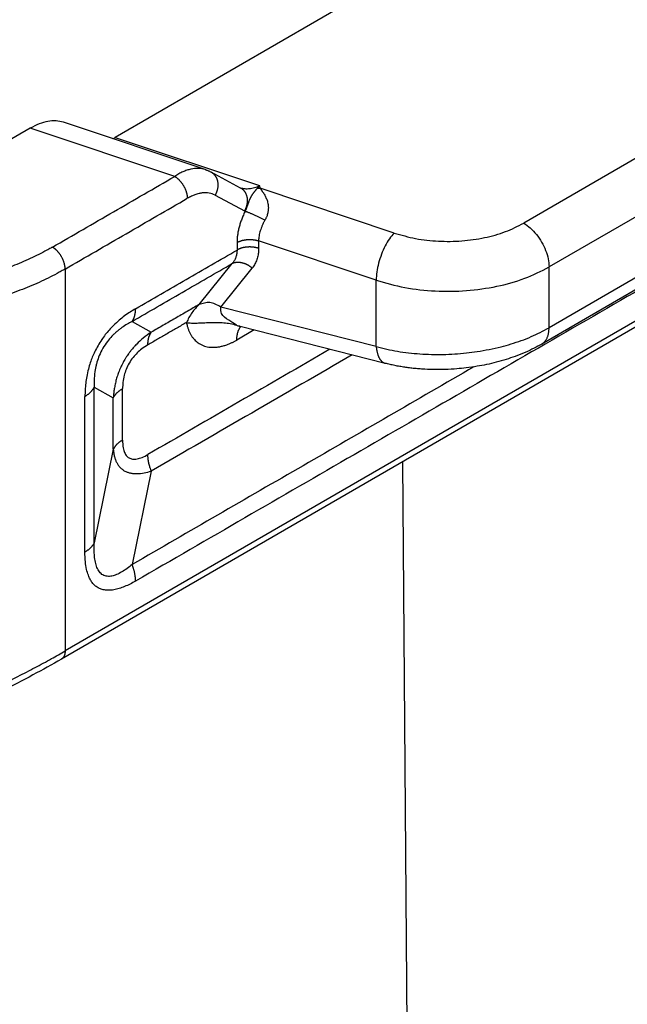
# Model space of a CAD drawing. Units: millimetres. Extents: x 0 to 297, y 0 to 210.
# Drawn here: x 40 to 45, y 34 to 42 of the extents above; entities that cross this region are included whole.
import ezdxf

# ---------------------------------------------------------------- set-up
doc = ezdxf.new("R2010")
doc.units = ezdxf.units.MM

msp = doc.modelspace()

# ---------------------------------------------------------------- linework, layer by layer
at = {"color": 2, "linetype": 'Continuous'}
for p, q in [((46.4621, 43.9962), (40.9165, 40.7865)), ((47.7051, 42.0145), (44.3404, 40.0671)), ((47.9172, 41.6471), (44.5525, 39.6997)), ((49.0034, 41.4039), (40.4965, 36.4803)), ((48.9725, 41.3355), (40.4656, 36.4119)), ((47.9172, 41.1373), (44.5525, 39.1899)), ((47.8554, 41.0004), (44.4907, 39.053)), ((41.6711, 40.5168), (40.4828, 40.9139)), ((40.2043, 40.8636), (39.3406, 40.3637)), ((41.4147, 40.4592), (40.2043, 40.8636)), ((40.9165, 40.7865), (42.1269, 40.382)), ((41.7184, 40.4964), (41.9647, 40.3646)), ((41.7537, 40.3028), (42, 40.171)), ((43.254, 39.9843), (42.1317, 40.3593)), ((41.9372, 39.9049), (41.9372, 39.842)), ((43.104, 39.5893), (42.1183, 39.9187)), ((42.1183, 39.9187), (42.1183, 39.8558)), ((41.6198, 39.385), (41.8974, 39.7295)), ((40.4965, 39.6826), (40.4965, 36.4803)), ((41.801, 39.3637), (42.0642, 39.6904)), ((44.5525, 39.1899), (44.5525, 39.6997)), ((43.104, 39.0319), (43.104, 39.5893)), ((43.104, 39.0319), (41.801, 39.3637)), ((41.0585, 39.244), (41.2187, 39.1528)), ((42.0808, 39.1714), (41.9355, 39.0873)), ((43.18, 38.8916), (41.964, 39.2011)), ((41.964, 39.2011), (41.964, 39.2011)), ((40.7403, 38.6928), (40.9005, 38.6017)), ((40.9005, 38.1709), (40.7403, 37.3874)), ((43.3248, 38.0667), (43.3654, 32.6772)), ((41.2187, 37.9881), (41.0585, 37.2046))]:
    msp.add_line(p, q, dxfattribs=at)
for points, knots in [([(48.413, 41.3061), (47.8025, 40.9527), (46.5815, 40.246), (44.75, 39.186), (42.9184, 38.1259), (41.6974, 37.4192), (41.0869, 37.0659)], [0, 0, 0, 0, 2.116191, 4.232382, 6.348573, 8.464765, 8.464765, 8.464765, 8.464765]), ([(40.4828, 40.9139), (40.4622, 40.9189), (40.4192, 40.9292), (40.3493, 40.9223), (40.276, 40.9015), (40.229, 40.8766), (40.2043, 40.8636)], [0, 0, 0, 0, 0.0631608, 0.1317926, 0.2075139, 0.290821, 0.290821, 0.290821, 0.290821]), ([(40.8961, 40.7758), (40.8995, 40.7774), (40.9064, 40.7808), (40.9131, 40.7846), (40.9165, 40.7865)], [0, 0, 0, 0, 0.01136267, 0.02299553, 0.02299553, 0.02299553, 0.02299553]), ([(40.3904, 39.8663), (40.4758, 39.9157), (40.6465, 40.0145), (40.9026, 40.1628), (41.1586, 40.311), (41.3294, 40.4098), (41.4147, 40.4592)], [0, 0, 0, 0, 0.295875, 0.59175, 0.887625, 1.1835, 1.1835, 1.1835, 1.1835]), ([(41.6711, 40.5168), (41.652, 40.5212), (41.6122, 40.5305), (41.5594, 40.5232), (41.5165, 40.511), (41.483, 40.4976), (41.4487, 40.4805), (41.4265, 40.4665), (41.4147, 40.4592)], [0, 0, 0, 0, 0.0583549, 0.1217259, 0.1566604, 0.1925106, 0.2297324, 0.2712813, 0.2712813, 0.2712813, 0.2712813]), ([(41.4147, 40.4592), (41.4163, 40.4582), (41.4195, 40.4563), (41.4243, 40.4532), (41.4292, 40.4497), (41.4341, 40.4459), (41.439, 40.4419), (41.444, 40.4375), (41.4489, 40.4329), (41.4538, 40.428), (41.4587, 40.4228), (41.4635, 40.4173), (41.4682, 40.4116), (41.4728, 40.4056), (41.4773, 40.3995), (41.4816, 40.3931), (41.4858, 40.3866), (41.4898, 40.38), (41.4935, 40.3732), (41.4971, 40.3663), (41.5004, 40.3594), (41.5035, 40.3525), (41.5064, 40.3455), (41.509, 40.3386), (41.5113, 40.3317), (41.5134, 40.3249), (41.5152, 40.3182), (41.5167, 40.3116), (41.518, 40.3051), (41.519, 40.2988), (41.5198, 40.2927), (41.5204, 40.2868), (41.5207, 40.2811), (41.5208, 40.2773), (41.5208, 40.2755)], [0, 0, 0, 0, 0.0055253, 0.0112696, 0.0172319, 0.0234087, 0.0297948, 0.0363829, 0.0431635, 0.0501248, 0.0572532, 0.0645327, 0.0719458, 0.079473, 0.0870932, 0.0947842, 0.1025229, 0.1102853, 0.1180472, 0.1257844, 0.133473, 0.1410899, 0.1486127, 0.1560206, 0.1632942, 0.1704159, 0.1773698, 0.1841423, 0.1907218, 0.197099, 0.2032664, 0.2092189, 0.2149534, 0.2204686, 0.2204686, 0.2204686, 0.2204686]), ([(41.6711, 40.5168), (41.672, 40.5165), (41.6739, 40.5159), (41.6767, 40.5149), (41.6795, 40.5139), (41.6814, 40.5132), (41.6824, 40.5128)], [0, 0, 0, 0, 0.00299509, 0.00598801, 0.00888474, 0.01196922, 0.01196922, 0.01196922, 0.01196922]), ([(41.6711, 40.5168), (41.6711, 40.5168), (41.6711, 40.5168), (41.6711, 40.5168), (41.6711, 40.5168), (41.6711, 40.5168), (41.6711, 40.5168), (41.6711, 40.5168), (41.6711, 40.5168), (41.6711, 40.5168), (41.6711, 40.5168)], [0, 0, 0, 0, 0.000000947182, 0.000001893671, 0.000002840145, 0.000003786625, 0.00000473312, 0.00000567969, 0.000006625816, 0.000007579123, 0.000007579123, 0.000007579123, 0.000007579123]), ([(41.6824, 40.5128), (41.6856, 40.5116), (41.6918, 40.5092), (41.7009, 40.5051), (41.7097, 40.501), (41.7156, 40.4979), (41.7184, 40.4965)], [0, 0, 0, 0, 0.01046212, 0.01980775, 0.03006648, 0.03961315, 0.03961315, 0.03961315, 0.03961315]), ([(41.6824, 40.5128), (41.6824, 40.5128), (41.6824, 40.5128), (41.6824, 40.5128), (41.6824, 40.5128), (41.6824, 40.5128), (41.6824, 40.5128)], [0, 0, 0, 0, 0.000001833042, 0.000003666091, 0.000005499134, 0.000007332176, 0.000007332176, 0.000007332176, 0.000007332176]), ([(41.7184, 40.4965), (41.7184, 40.4965), (41.7184, 40.4965), (41.7184, 40.4965), (41.7184, 40.4964), (41.7184, 40.4964), (41.7184, 40.4964), (41.7184, 40.4964), (41.7184, 40.4964), (41.7184, 40.4964), (41.7184, 40.4964)], [0, 0, 0, 0, 0.00000469261, 0.00000938528, 0.00001407802, 0.00001877083, 0.00002346371, 0.00002815665, 0.00003284966, 0.00003754274, 0.00003754274, 0.00003754274, 0.00003754274]), ([(41.7184, 40.4964), (41.7201, 40.4955), (41.7235, 40.4936), (41.7283, 40.4904), (41.7331, 40.4869), (41.7378, 40.4831), (41.7422, 40.4788), (41.7465, 40.4743), (41.7506, 40.4694), (41.7545, 40.4642), (41.7581, 40.4587), (41.7614, 40.4529), (41.7645, 40.4468), (41.7672, 40.4405), (41.7696, 40.4339), (41.7717, 40.4271), (41.7735, 40.4202), (41.7748, 40.4131), (41.7759, 40.4059), (41.7765, 40.3986), (41.7768, 40.3912), (41.7768, 40.3838), (41.7764, 40.3764), (41.7757, 40.3691), (41.7747, 40.3618), (41.7733, 40.3546), (41.7717, 40.3475), (41.7698, 40.3406), (41.7677, 40.3338), (41.7653, 40.3272), (41.7627, 40.3208), (41.7599, 40.3146), (41.7569, 40.3086), (41.7548, 40.3047), (41.7537, 40.3028)], [0, 0, 0, 0, 0.0057221, 0.0115457, 0.0174734, 0.0235075, 0.0296504, 0.0359035, 0.0422679, 0.0487438, 0.0553304, 0.0620259, 0.068827, 0.0757292, 0.0827265, 0.0898117, 0.096976, 0.1042093, 0.1115004, 0.1188369, 0.1262057, 0.133593, 0.1409844, 0.1483654, 0.1557215, 0.1630383, 0.1703018, 0.1774988, 0.1846166, 0.1916433, 0.1985682, 0.2053813, 0.2120741, 0.2186388, 0.2186388, 0.2186388, 0.2186388]), ([(41.9656, 40.3643), (41.971, 40.3627), (41.9829, 40.3592), (42.0021, 40.3565), (42.0222, 40.3559), (42.0419, 40.3573), (42.0623, 40.3604), (42.0835, 40.3657), (42.1056, 40.3729), (42.1197, 40.379), (42.1269, 40.382)], [0, 0, 0, 0, 0.0168902, 0.0371409, 0.0580848, 0.0769489, 0.0965153, 0.1198655, 0.1424865, 0.1659382, 0.1659382, 0.1659382, 0.1659382]), ([(42.1067, 40.3594), (42.1083, 40.3611), (42.1117, 40.3646), (42.1161, 40.3695), (42.1198, 40.3738), (42.1226, 40.3769), (42.1247, 40.3794), (42.126, 40.381), (42.1267, 40.3818), (42.1269, 40.382)], [0, 0, 0, 0, 0.00704236, 0.01483176, 0.01979381, 0.02401471, 0.02730968, 0.02949352, 0.03038078, 0.03038078, 0.03038078, 0.03038078]), ([(42.1317, 40.3593), (42.1314, 40.3607), (42.1308, 40.3633), (42.13, 40.3671), (42.1294, 40.37), (42.129, 40.3722), (42.1286, 40.3737), (42.1283, 40.3752), (42.128, 40.3767), (42.1277, 40.3781), (42.1274, 40.3793), (42.1272, 40.3804), (42.127, 40.3812), (42.1269, 40.3817), (42.1269, 40.382), (42.1269, 40.382)], [0, 0, 0, 0, 0.00413281, 0.0080053, 0.01160652, 0.0131196, 0.01468494, 0.01625347, 0.01777612, 0.0192038, 0.02048744, 0.02157795, 0.02242626, 0.02298329, 0.02319996, 0.02319996, 0.02319996, 0.02319996]), ([(41.7537, 40.3028), (41.7373, 40.3095), (41.7031, 40.3235), (41.6559, 40.3226), (41.6163, 40.3156), (41.5859, 40.3064), (41.553, 40.2931), (41.5323, 40.2818), (41.5208, 40.2755)], [0, 0, 0, 0, 0.0528149, 0.1099792, 0.1381299, 0.1735433, 0.2050029, 0.2443355, 0.2443355, 0.2443355, 0.2443355]), ([(41.9647, 40.3646), (41.9647, 40.3646), (41.9647, 40.3646), (41.9647, 40.3646), (41.9647, 40.3646), (41.9647, 40.3646), (41.9647, 40.3646), (41.9647, 40.3646), (41.9647, 40.3646), (41.9648, 40.3646), (41.9648, 40.3646)], [0, 0, 0, 0, 0.00000784316, 0.00001568652, 0.00002353005, 0.00003137377, 0.00003921768, 0.00004706178, 0.00005490604, 0.00006275059, 0.00006275059, 0.00006275059, 0.00006275059]), ([(41.9648, 40.3646), (41.9664, 40.3637), (41.9698, 40.3618), (41.9747, 40.3586), (41.9794, 40.3551), (41.9841, 40.3512), (41.9885, 40.347), (41.9928, 40.3424), (41.9969, 40.3376), (42.0008, 40.3324), (42.0044, 40.3269), (42.0077, 40.321), (42.0108, 40.315), (42.0135, 40.3086), (42.0159, 40.3021), (42.018, 40.2953), (42.0197, 40.2883), (42.0211, 40.2812), (42.0221, 40.274), (42.0228, 40.2667), (42.0231, 40.2594), (42.0231, 40.252), (42.0227, 40.2446), (42.022, 40.2373), (42.0209, 40.23), (42.0196, 40.2228), (42.018, 40.2157), (42.0161, 40.2088), (42.0139, 40.202), (42.0115, 40.1954), (42.0089, 40.189), (42.0061, 40.1828), (42.0032, 40.1768), (42.001, 40.1729), (42, 40.171)], [0, 0, 0, 0, 0.0057211, 0.0115436, 0.0174701, 0.0235031, 0.0296447, 0.0358965, 0.0422595, 0.0487339, 0.0553189, 0.0620126, 0.0688119, 0.0757122, 0.0827075, 0.0897904, 0.0969524, 0.1041832, 0.1114717, 0.1188055, 0.1261715, 0.1335558, 0.1409443, 0.1483222, 0.1556752, 0.162989, 0.1702495, 0.1774434, 0.1845581, 0.1915818, 0.1985038, 0.2053141, 0.2120041, 0.2185662, 0.2185662, 0.2185662, 0.2185662]), ([(41.9648, 40.3646), (41.9649, 40.3646), (41.965, 40.3645), (41.9651, 40.3644), (41.9653, 40.3644), (41.9655, 40.3643), (41.9656, 40.3643)], [0, 0, 0, 0, 0.0001481079, 0.0003388762, 0.0005396663, 0.0008188916, 0.0008188916, 0.0008188916, 0.0008188916]), ([(41.9648, 40.3646), (41.9648, 40.3646), (41.9648, 40.3646), (41.9648, 40.3646), (41.9648, 40.3646), (41.9648, 40.3646), (41.9648, 40.3646)], [0, 0, 0, 0, 0.00000472315, 0.00001088632, 0.00003450895, 0.00006559509, 0.00006559509, 0.00006559509, 0.00006559509]), ([(41.9648, 40.3646), (41.9648, 40.3646), (41.9648, 40.3646), (41.9648, 40.3646), (41.9648, 40.3646)], [0, 0, 0, 0, 0.000004033073, 0.000009917209, 0.000009917209, 0.000009917209, 0.000009917209]), ([(41.9656, 40.3643), (41.9656, 40.3643), (41.9656, 40.3643), (41.9656, 40.3643), (41.9656, 40.3643)], [0, 0, 0, 0, 0.000001670125, 0.000003340253, 0.000003340253, 0.000003340253, 0.000003340253]), ([(42.1067, 40.3594), (42.1065, 40.3592), (42.1061, 40.3587), (42.1052, 40.3578), (42.104, 40.3566), (42.1026, 40.355), (42.1013, 40.3534), (42.0996, 40.3514), (42.0975, 40.349), (42.0951, 40.3461), (42.0928, 40.3433), (42.0906, 40.3406), (42.0884, 40.3379), (42.0863, 40.3352), (42.0843, 40.3327), (42.0823, 40.3301), (42.0803, 40.3277), (42.0785, 40.3252), (42.0766, 40.3228), (42.0743, 40.3197), (42.0714, 40.3159), (42.0682, 40.3115), (42.0651, 40.3071), (42.0626, 40.3034), (42.0607, 40.3005), (42.0593, 40.2984), (42.058, 40.2963), (42.0567, 40.2941), (42.0554, 40.292), (42.0542, 40.2899), (42.053, 40.2877), (42.0517, 40.2853), (42.0502, 40.2825), (42.0487, 40.2794), (42.0471, 40.2762), (42.0457, 40.273), (42.0442, 40.2698), (42.0428, 40.2665), (42.0414, 40.2632), (42.0396, 40.2587), (42.0374, 40.2528), (42.0352, 40.2469), (42.0334, 40.242), (42.0321, 40.2383), (42.0308, 40.2345), (42.0295, 40.231), (42.0283, 40.2276), (42.0272, 40.2245), (42.0261, 40.2213), (42.025, 40.2181), (42.0238, 40.2149), (42.0227, 40.2116), (42.0215, 40.2084), (42.0199, 40.204), (42.0179, 40.1985), (42.0157, 40.1927), (42.0137, 40.1878), (42.0121, 40.1837), (42.0105, 40.1797), (42.0089, 40.1758), (42.0073, 40.172), (42.0061, 40.1694), (42.0056, 40.1682)], [0, 0, 0, 0, 0.0008517, 0.0016943, 0.0038496, 0.0059509, 0.0080064, 0.0100236, 0.0138879, 0.0176391, 0.0212581, 0.0247987, 0.028233, 0.0316037, 0.034871, 0.0380877, 0.0412277, 0.0443246, 0.0473404, 0.050315, 0.0559903, 0.0615661, 0.0668807, 0.0721529, 0.0747071, 0.077256, 0.0797604, 0.0822705, 0.08474, 0.0872223, 0.089671, 0.0921379, 0.0955866, 0.0990968, 0.1025622, 0.1061003, 0.1096106, 0.1132087, 0.116792, 0.1204676, 0.127781, 0.1355316, 0.1394076, 0.1433783, 0.1473604, 0.1514365, 0.1547231, 0.1580631, 0.1614125, 0.1648073, 0.1682121, 0.1716561, 0.1751101, 0.1785943, 0.1855953, 0.1926647, 0.1971655, 0.2016701, 0.2058667, 0.210052, 0.2142281, 0.2183985, 0.2183985, 0.2183985, 0.2183985]), ([(42.1317, 40.3593), (42.1306, 40.3593), (42.1285, 40.3591), (42.1254, 40.359), (42.1222, 40.3589), (42.1191, 40.3589), (42.116, 40.3589), (42.1129, 40.359), (42.1098, 40.3592), (42.1077, 40.3593), (42.1067, 40.3594)], [0, 0, 0, 0, 0.00314129, 0.0062805, 0.00941645, 0.01254801, 0.01567401, 0.01879334, 0.02190487, 0.02500749, 0.02500749, 0.02500749, 0.02500749]), ([(42.1317, 40.3593), (42.1322, 40.3584), (42.1332, 40.3568), (42.135, 40.3541), (42.1366, 40.3517), (42.139, 40.3483), (42.142, 40.3441), (42.1457, 40.3389), (42.1497, 40.3332), (42.1537, 40.3274), (42.1577, 40.3213), (42.163, 40.3131), (42.1693, 40.3026), (42.1765, 40.289), (42.1832, 40.2746), (42.1892, 40.2591), (42.1942, 40.242), (42.1973, 40.2269), (42.1989, 40.2139), (42.1997, 40.2032), (42.1999, 40.1924), (42.1994, 40.1808), (42.1981, 40.1681), (42.1954, 40.1528), (42.1914, 40.1377), (42.1868, 40.1244), (42.1824, 40.1136), (42.1773, 40.1029), (42.1733, 40.0958), (42.1711, 40.0918)], [0, 0, 0, 0, 0.0032407, 0.0058283, 0.0094911, 0.012039, 0.0182398, 0.0251277, 0.0312203, 0.0388252, 0.0464029, 0.0530233, 0.0683192, 0.0830383, 0.0991269, 0.1158057, 0.1330947, 0.1524506, 0.1618134, 0.1726438, 0.1845135, 0.1941759, 0.2073529, 0.2229382, 0.2407787, 0.2539621, 0.2651174, 0.2757827, 0.2895252, 0.2895252, 0.2895252, 0.2895252]), ([(40.4965, 39.6826), (40.5818, 39.732), (40.7526, 39.8308), (41.0086, 39.979), (41.2647, 40.1273), (41.4354, 40.2261), (41.5208, 40.2755)], [0, 0, 0, 0, 0.295875, 0.59175, 0.887625, 1.1835, 1.1835, 1.1835, 1.1835]), ([(42.0056, 40.1682), (42.0032, 40.1633), (41.9979, 40.1523), (41.9904, 40.1357), (41.9831, 40.1183), (41.9743, 40.0959), (41.9645, 40.0679), (41.9546, 40.0337), (41.9469, 40.0004), (41.9415, 39.9685), (41.938, 39.9371), (41.9375, 39.9161), (41.9372, 39.9049)], [0, 0, 0, 0, 0.0162187, 0.0365603, 0.0547407, 0.0728193, 0.1087136, 0.143653, 0.1796937, 0.2111785, 0.2406477, 0.2742826, 0.2742826, 0.2742826, 0.2742826]), ([(42, 40.171), (42.0009, 40.1705), (42.0027, 40.1695), (42.0046, 40.1686), (42.0056, 40.1682)], [0, 0, 0, 0, 0.003120602, 0.006243352, 0.006243352, 0.006243352, 0.006243352]), ([(42.0056, 40.1682), (42.0079, 40.1674), (42.0128, 40.1656), (42.0206, 40.1627), (42.0292, 40.1594), (42.0385, 40.1556), (42.0485, 40.1514), (42.0591, 40.1468), (42.0702, 40.1419), (42.0817, 40.1366), (42.0934, 40.1312), (42.1052, 40.1256), (42.1169, 40.1198), (42.1285, 40.1141), (42.1398, 40.1083), (42.1507, 40.1027), (42.1611, 40.0972), (42.1678, 40.0936), (42.1711, 40.0918)], [0, 0, 0, 0, 0.0073756, 0.015688, 0.0249152, 0.0350106, 0.0459046, 0.0575032, 0.0696923, 0.0823392, 0.0952987, 0.1084182, 0.1215434, 0.134525, 0.147223, 0.1595126, 0.171286, 0.1824562, 0.1824562, 0.1824562, 0.1824562]), ([(42.1711, 40.0918), (42.1673, 40.0852), (42.1593, 40.071), (42.1487, 40.049), (42.1394, 40.0264), (42.132, 40.0048), (42.126, 39.9829), (42.1216, 39.9613), (42.1188, 39.9395), (42.1185, 39.9256), (42.1183, 39.9187)], [0, 0, 0, 0, 0.0229016, 0.0489763, 0.072938, 0.0962334, 0.1174768, 0.1410965, 0.1624004, 0.1830533, 0.1830533, 0.1830533, 0.1830533]), ([(43.254, 39.9843), (43.3134, 39.9674), (43.435, 39.9327), (43.6263, 39.9128), (43.8206, 39.9146), (44.0093, 39.9416), (44.1854, 39.9888), (44.2901, 40.0417), (44.3404, 40.0671)], [0, 0, 0, 0, 0.18509, 0.378554, 0.574484, 0.766728, 0.949498, 1.118008, 1.118008, 1.118008, 1.118008]), ([(44.3404, 40.0671), (44.3592, 40.0544), (44.3987, 40.0278), (44.4486, 39.9731), (44.4922, 39.9096), (44.5253, 39.8402), (44.5477, 39.7698), (44.551, 39.7223), (44.5525, 39.6997)], [0, 0, 0, 0, 0.0679962, 0.1424217, 0.2203033, 0.2981598, 0.3725132, 0.4404018, 0.4404018, 0.4404018, 0.4404018]), ([(43.254, 39.9843), (43.2405, 39.9689), (43.2115, 39.9358), (43.177, 39.8751), (43.1464, 39.8063), (43.1232, 39.733), (43.1074, 39.6602), (43.1051, 39.6122), (43.104, 39.5893)], [0, 0, 0, 0, 0.0611574, 0.1318262, 0.2084298, 0.286712, 0.3622395, 0.430873, 0.430873, 0.430873, 0.430873]), ([(41.9372, 39.9049), (41.9386, 39.9057), (41.9414, 39.9072), (41.9457, 39.9095), (41.9503, 39.9116), (41.955, 39.9137), (41.9599, 39.9157), (41.9651, 39.9176), (41.9703, 39.9194), (41.9758, 39.921), (41.9814, 39.9226), (41.9871, 39.924), (41.993, 39.9253), (41.999, 39.9264), (42.005, 39.9275), (42.0112, 39.9283), (42.0174, 39.929), (42.0237, 39.9296), (42.03, 39.93), (42.0364, 39.9302), (42.0427, 39.9303), (42.0491, 39.9303), (42.0553, 39.93), (42.0616, 39.9297), (42.0678, 39.9292), (42.0739, 39.9285), (42.0799, 39.9277), (42.0858, 39.9268), (42.0915, 39.9257), (42.0972, 39.9245), (42.1027, 39.9232), (42.108, 39.9218), (42.1132, 39.9203), (42.1166, 39.9192), (42.1183, 39.9187)], [0, 0, 0, 0, 0.0047367, 0.009621, 0.0146511, 0.019824, 0.025136, 0.0305822, 0.0361567, 0.0418526, 0.047662, 0.0535762, 0.0595856, 0.0656795, 0.0718469, 0.0780758, 0.0843539, 0.0906685, 0.0970064, 0.1033545, 0.1096993, 0.1160279, 0.1223271, 0.1285842, 0.1347871, 0.1409241, 0.1469841, 0.1529567, 0.1588325, 0.1646026, 0.1702592, 0.1757954, 0.1812052, 0.1864835, 0.1864835, 0.1864835, 0.1864835]), ([(40.3904, 39.8663), (40.388, 39.8649), (40.3831, 39.8621), (40.373, 39.8564), (40.3601, 39.8491), (40.3038, 39.818), (40.2031, 39.7675), (40.0535, 39.7042), (39.8678, 39.6384), (39.6436, 39.5765), (39.3804, 39.5256), (39.1083, 39.4939), (38.8316, 39.4817), (38.5543, 39.4893), (38.3634, 39.5084), (38.2582, 39.5231), (38.2407, 39.5257), (38.227, 39.5278), (38.2204, 39.5288), (38.2171, 39.5293)], [0, 0, 0, 0, 0.008397, 0.016812, 0.034866, 0.053011, 0.20983, 0.372276, 0.540148, 0.800496, 1.069215, 1.343781, 1.621484, 1.899515, 2.175053, 2.196595, 2.218097, 2.228143, 2.238181, 2.238181, 2.238181, 2.238181]), ([(40.4965, 39.6826), (40.4965, 39.6845), (40.4964, 39.6882), (40.4961, 39.6939), (40.4955, 39.6999), (40.4947, 39.706), (40.4937, 39.7123), (40.4924, 39.7187), (40.4909, 39.7253), (40.4891, 39.732), (40.487, 39.7388), (40.4847, 39.7457), (40.4821, 39.7526), (40.4792, 39.7596), (40.4761, 39.7666), (40.4728, 39.7735), (40.4692, 39.7803), (40.4654, 39.7871), (40.4615, 39.7938), (40.4573, 39.8003), (40.453, 39.8066), (40.4485, 39.8128), (40.4439, 39.8187), (40.4392, 39.8245), (40.4344, 39.8299), (40.4295, 39.8351), (40.4246, 39.8401), (40.4197, 39.8447), (40.4147, 39.8491), (40.4098, 39.8531), (40.4049, 39.8569), (40.4, 39.8603), (40.3952, 39.8635), (40.392, 39.8654), (40.3904, 39.8663)], [0, 0, 0, 0, 0.0055152, 0.0112497, 0.0172022, 0.0233696, 0.0297467, 0.0363261, 0.0430986, 0.0500525, 0.0571741, 0.0644476, 0.0718555, 0.0793783, 0.0869951, 0.0946837, 0.1024209, 0.1101828, 0.1179452, 0.1256839, 0.1333749, 0.1409952, 0.1485223, 0.1559354, 0.163215, 0.1703433, 0.1773046, 0.1840851, 0.1906731, 0.1970591, 0.2032358, 0.2091978, 0.2149419, 0.2204669, 0.2204669, 0.2204669, 0.2204669]), ([(41.0869, 39.3498), (41.1577, 39.3909), (41.2995, 39.4729), (41.5121, 39.5959), (41.7246, 39.719), (41.8664, 39.801), (41.9372, 39.842)], [0, 0, 0, 0, 0.2456308, 0.4912616, 0.7368916, 0.9825217, 0.9825217, 0.9825217, 0.9825217]), ([(41.9372, 39.842), (41.9372, 39.84), (41.9372, 39.8359), (41.9368, 39.8288), (41.9362, 39.8208), (41.9347, 39.8102), (41.9323, 39.7982), (41.9286, 39.7851), (41.9239, 39.7724), (41.9182, 39.7602), (41.9115, 39.7485), (41.9055, 39.7397), (41.9007, 39.7335), (41.8985, 39.7308), (41.8974, 39.7295)], [0, 0, 0, 0, 0.0060875, 0.0121304, 0.0213149, 0.0304084, 0.044201, 0.0578205, 0.0713612, 0.0847992, 0.0981981, 0.1115711, 0.1167465, 0.1218627, 0.1218627, 0.1218627, 0.1218627]), ([(42.1183, 39.8558), (42.1166, 39.8564), (42.1132, 39.8575), (42.108, 39.859), (42.1027, 39.8604), (42.0972, 39.8617), (42.0915, 39.8629), (42.0858, 39.8639), (42.0799, 39.8648), (42.0739, 39.8656), (42.0678, 39.8663), (42.0616, 39.8668), (42.0553, 39.8672), (42.0491, 39.8674), (42.0427, 39.8675), (42.0364, 39.8674), (42.03, 39.8671), (42.0237, 39.8667), (42.0174, 39.8662), (42.0112, 39.8655), (42.005, 39.8646), (41.999, 39.8636), (41.993, 39.8624), (41.9871, 39.8611), (41.9814, 39.8597), (41.9758, 39.8582), (41.9703, 39.8565), (41.9651, 39.8547), (41.9599, 39.8528), (41.955, 39.8508), (41.9503, 39.8488), (41.9457, 39.8466), (41.9414, 39.8444), (41.9386, 39.8428), (41.9372, 39.842)], [0, 0, 0, 0, 0.0052783, 0.010688, 0.0162243, 0.0218809, 0.027651, 0.0335267, 0.0394994, 0.0455594, 0.0516963, 0.0578993, 0.0641564, 0.0704556, 0.0767841, 0.083129, 0.0894771, 0.095815, 0.1021296, 0.1084077, 0.1146366, 0.120804, 0.1268979, 0.1329072, 0.1388215, 0.1446309, 0.1503268, 0.1559013, 0.1613475, 0.1666595, 0.1718324, 0.1768625, 0.1817468, 0.1864835, 0.1864835, 0.1864835, 0.1864835]), ([(42.1183, 39.8558), (42.1183, 39.8528), (42.1182, 39.8467), (42.1178, 39.8361), (42.1168, 39.824), (42.1149, 39.8083), (42.1117, 39.7906), (42.1066, 39.7712), (42.1002, 39.7525), (42.0925, 39.7347), (42.0835, 39.7178), (42.0753, 39.7051), (42.0687, 39.6961), (42.0657, 39.6923), (42.0642, 39.6904)], [0, 0, 0, 0, 0.0091226, 0.0181627, 0.0318664, 0.0453827, 0.0657773, 0.0857696, 0.1054834, 0.1248746, 0.1440251, 0.1629658, 0.1702022, 0.17742, 0.17742, 0.17742, 0.17742]), ([(41.0585, 39.244), (41.1284, 39.2844), (41.2682, 39.3654), (41.4779, 39.4867), (41.6877, 39.6081), (41.8275, 39.6891), (41.8974, 39.7295)], [0, 0, 0, 0, 0.2423298, 0.4846596, 0.7269901, 0.9693207, 0.9693207, 0.9693207, 0.9693207]), ([(41.8974, 39.7295), (41.8987, 39.7302), (41.9013, 39.7315), (41.9054, 39.7332), (41.9097, 39.7348), (41.9142, 39.7362), (41.9188, 39.7374), (41.9236, 39.7384), (41.9286, 39.7392), (41.9337, 39.7398), (41.939, 39.7402), (41.9444, 39.7404), (41.9499, 39.7403), (41.9554, 39.74), (41.9611, 39.7394), (41.9669, 39.7386), (41.9727, 39.7376), (41.9785, 39.7363), (41.9844, 39.7349), (41.9902, 39.7331), (41.9961, 39.7312), (42.0019, 39.7291), (42.0077, 39.7267), (42.0134, 39.7242), (42.019, 39.7214), (42.0245, 39.7185), (42.03, 39.7154), (42.0353, 39.7122), (42.0405, 39.7089), (42.0456, 39.7054), (42.0505, 39.7018), (42.0552, 39.6981), (42.0598, 39.6943), (42.0628, 39.6917), (42.0642, 39.6904)], [0, 0, 0, 0, 0.0043522, 0.0088108, 0.0133794, 0.0180611, 0.0228582, 0.0277724, 0.0328046, 0.0379548, 0.0432219, 0.0486039, 0.0540977, 0.0596992, 0.0654034, 0.0712041, 0.0770941, 0.0830657, 0.08911, 0.0952176, 0.1013784, 0.1075819, 0.1138172, 0.120073, 0.1263381, 0.1326012, 0.1388511, 0.1450767, 0.1512675, 0.1574131, 0.1635039, 0.1695305, 0.1754846, 0.181358, 0.181358, 0.181358, 0.181358]), ([(40.4965, 39.6826), (40.4939, 39.6811), (40.4887, 39.6781), (40.478, 39.672), (40.4641, 39.6642), (40.404, 39.6311), (40.2967, 39.5772), (40.1371, 39.5097), (39.9391, 39.4395), (39.6999, 39.3735), (39.4191, 39.3192), (39.1289, 39.2854), (38.8337, 39.2724), (38.538, 39.2805), (38.3343, 39.3008), (38.2221, 39.3165), (38.2035, 39.3193), (38.1888, 39.3215), (38.1818, 39.3226), (38.1783, 39.3231)], [0, 0, 0, 0, 0.008956, 0.017933, 0.03719, 0.056545, 0.223819, 0.397094, 0.576158, 0.853863, 1.140495, 1.433366, 1.729583, 2.026149, 2.320056, 2.343034, 2.36597, 2.376686, 2.387393, 2.387393, 2.387393, 2.387393]), ([(43.104, 39.5893), (43.1832, 39.5667), (43.3453, 39.5205), (43.6004, 39.4939), (43.8594, 39.4964), (44.1111, 39.5323), (44.3459, 39.5953), (44.4855, 39.6658), (44.5525, 39.6997)], [0, 0, 0, 0, 0.246786, 0.504739, 0.765978, 1.022304, 1.265997, 1.490677, 1.490677, 1.490677, 1.490677]), ([(41.6198, 39.385), (41.5864, 39.3656), (41.5195, 39.3269), (41.4193, 39.2689), (41.319, 39.2109), (41.2521, 39.1722), (41.2187, 39.1528)], [0, 0, 0, 0, 0.1158516, 0.2317032, 0.3475561, 0.463409, 0.463409, 0.463409, 0.463409]), ([(41.6198, 39.385), (41.6091, 39.3744), (41.5873, 39.3529), (41.5589, 39.3159), (41.5338, 39.2761), (41.5202, 39.2479), (41.5135, 39.234)], [0, 0, 0, 0, 0.0448898, 0.0918574, 0.1395792, 0.1857687, 0.1857687, 0.1857687, 0.1857687]), ([(41.801, 39.3637), (41.7705, 39.3808), (41.7127, 39.4133), (41.6496, 39.3941), (41.6198, 39.385)], [0, 0, 0, 0, 0.1000534, 0.189704, 0.189704, 0.189704, 0.189704]), ([(41.0869, 39.3498), (41.0718, 39.3408), (41.0402, 39.3218), (40.9945, 39.2897), (40.9479, 39.2527), (40.9043, 39.2127), (40.8657, 39.1718), (40.8324, 39.1317), (40.8014, 39.0891), (40.7716, 39.0417), (40.7454, 38.9921), (40.724, 38.9439), (40.7059, 38.8951), (40.6899, 38.8412), (40.6771, 38.7836), (40.6684, 38.7248), (40.6635, 38.6693), (40.6629, 38.6326), (40.6626, 38.615)], [0, 0, 0, 0, 0.0528664, 0.1104474, 0.1672929, 0.2314537, 0.2875857, 0.3359189, 0.3876452, 0.4457796, 0.50379, 0.5556027, 0.6038724, 0.6599556, 0.7240019, 0.7807451, 0.8381741, 0.8909457, 0.8909457, 0.8909457, 0.8909457]), ([(41.0585, 39.244), (41.0596, 39.2456), (41.0619, 39.249), (41.065, 39.2542), (41.068, 39.2597), (41.0707, 39.2655), (41.0733, 39.2715), (41.0756, 39.2777), (41.0778, 39.2841), (41.0797, 39.2907), (41.0814, 39.2976), (41.0829, 39.3046), (41.0841, 39.3118), (41.0851, 39.3191), (41.0859, 39.3266), (41.0865, 39.3343), (41.0868, 39.342), (41.0868, 39.3472), (41.0869, 39.3498)], [0, 0, 0, 0, 0.0060117, 0.0121396, 0.0183891, 0.0247645, 0.0312693, 0.0379057, 0.0446753, 0.0515783, 0.058614, 0.0657807, 0.0730758, 0.0804956, 0.0880356, 0.0956905, 0.1034544, 0.1113203, 0.1113203, 0.1113203, 0.1113203]), ([(41.9335, 39.2125), (41.9122, 39.2254), (41.8676, 39.2524), (41.8002, 39.2961), (41.8008, 39.3445), (41.801, 39.3637)], [0, 0, 0, 0, 0.0766109, 0.1598993, 0.2145852, 0.2145852, 0.2145852, 0.2145852]), ([(41.0585, 39.244), (41.0442, 39.2363), (41.0146, 39.2204), (40.9795, 39.197), (40.9511, 39.1758), (40.9303, 39.1587), (40.9092, 39.1396), (40.8819, 39.1124), (40.8479, 39.0726), (40.8119, 39.0185), (40.7831, 38.9603), (40.7657, 38.9111), (40.7558, 38.8739), (40.7498, 38.8461), (40.7455, 38.8196), (40.7415, 38.7859), (40.7387, 38.744), (40.7397, 38.7105), (40.7403, 38.6928)], [0, 0, 0, 0, 0.048602, 0.1008369, 0.1262044, 0.1549427, 0.1815125, 0.2117117, 0.2704845, 0.3382225, 0.4060097, 0.4646439, 0.4947735, 0.5213144, 0.549972, 0.5752982, 0.6229756, 0.6758626, 0.6758626, 0.6758626, 0.6758626]), ([(41.5135, 39.234), (41.4866, 39.2184), (41.4327, 39.1873), (41.3519, 39.1405), (41.2711, 39.0937), (41.2172, 39.0625), (41.1903, 39.047)], [0, 0, 0, 0, 0.0933599, 0.1867198, 0.2800784, 0.3734371, 0.3734371, 0.3734371, 0.3734371]), ([(41.5135, 39.234), (41.5201, 39.2331), (41.5337, 39.231), (41.5551, 39.2298), (41.5781, 39.2293), (41.6027, 39.2297), (41.6284, 39.2306), (41.6552, 39.2319), (41.6829, 39.2332), (41.7205, 39.2347), (41.7683, 39.2356), (41.8249, 39.2332), (41.8806, 39.2265), (41.9159, 39.2172), (41.9335, 39.2125)], [0, 0, 0, 0, 0.019927, 0.041236, 0.0643469, 0.0888902, 0.1148794, 0.1417353, 0.1694151, 0.197961, 0.2545865, 0.3128791, 0.3678287, 0.4223553, 0.4223553, 0.4223553, 0.4223553]), ([(41.5135, 39.234), (41.5145, 39.229), (41.5164, 39.2191), (41.5199, 39.2052), (41.5236, 39.1923), (41.5275, 39.1804), (41.5318, 39.1689), (41.5365, 39.1577), (41.5416, 39.147), (41.547, 39.1366), (41.5529, 39.1267), (41.561, 39.1141), (41.5722, 39.0994), (41.587, 39.0834), (41.6031, 39.0693), (41.6213, 39.0566), (41.6416, 39.0456), (41.6641, 39.0367), (41.6879, 39.0304), (41.7128, 39.0267), (41.7387, 39.0257), (41.7655, 39.0272), (41.793, 39.0312), (41.8166, 39.0368), (41.8362, 39.0425), (41.8534, 39.0484), (41.8726, 39.0558), (41.8936, 39.0651), (41.9147, 39.0756), (41.9285, 39.0834), (41.9355, 39.0873)], [0, 0, 0, 0, 0.0152623, 0.0302148, 0.0429866, 0.0555298, 0.0678481, 0.0799474, 0.0918415, 0.1035332, 0.1150449, 0.126374, 0.1485913, 0.1702647, 0.1916147, 0.2127038, 0.2366606, 0.2607163, 0.2852426, 0.3102783, 0.3361725, 0.3628813, 0.390684, 0.4194836, 0.4354812, 0.4517797, 0.4741762, 0.4971126, 0.5206236, 0.5447394, 0.5447394, 0.5447394, 0.5447394]), ([(41.2187, 39.1528), (41.1955, 39.1366), (41.1523, 39.1065), (41.1088, 39.0661), (41.0822, 39.0384), (41.0684, 39.023), (41.0543, 39.0064), (41.0405, 38.989), (41.0273, 38.9711), (41.0146, 38.9528), (41.003, 38.9347), (40.9919, 38.9162), (40.9814, 38.8973), (40.9716, 38.8782), (40.962, 38.8581), (40.9531, 38.8377), (40.945, 38.8171), (40.9376, 38.7965), (40.9313, 38.7769), (40.9234, 38.75), (40.9155, 38.7174), (40.9084, 38.679), (40.9032, 38.6407), (40.9015, 38.6152), (40.9005, 38.6017)], [0, 0, 0, 0, 0.0848304, 0.1579607, 0.1774569, 0.2000759, 0.21988, 0.2430741, 0.2663515, 0.2867309, 0.3099179, 0.3307404, 0.3515451, 0.3747452, 0.3951155, 0.4183873, 0.4415792, 0.4613604, 0.4839695, 0.50344, 0.5454381, 0.584468, 0.6206891, 0.6612296, 0.6612296, 0.6612296, 0.6612296]), ([(41.1903, 39.047), (41.1903, 39.0496), (41.1904, 39.0548), (41.1907, 39.0625), (41.1913, 39.0702), (41.1921, 39.0777), (41.1931, 39.085), (41.1943, 39.0922), (41.1958, 39.0992), (41.1975, 39.1061), (41.1994, 39.1127), (41.2015, 39.1191), (41.2039, 39.1253), (41.2064, 39.1313), (41.2092, 39.1371), (41.2122, 39.1426), (41.2153, 39.1478), (41.2176, 39.1512), (41.2187, 39.1528)], [0, 0, 0, 0, 0.0078659, 0.0156296, 0.0232845, 0.0308244, 0.0382442, 0.0455391, 0.0527058, 0.0597414, 0.0666443, 0.0734137, 0.0800501, 0.0865547, 0.09293, 0.0991793, 0.1053071, 0.1113187, 0.1113187, 0.1113187, 0.1113187]), ([(41.9335, 39.2125), (41.937, 39.2108), (41.9442, 39.2074), (41.9531, 39.2043), (41.9597, 39.2023), (41.9626, 39.2015), (41.964, 39.2011)], [0, 0, 0, 0, 0.01175839, 0.02378717, 0.02819006, 0.03263221, 0.03263221, 0.03263221, 0.03263221]), ([(41.9355, 39.0873), (41.9355, 39.09), (41.9356, 39.0953), (41.9359, 39.1033), (41.9365, 39.1112), (41.9374, 39.119), (41.9385, 39.1268), (41.9399, 39.1344), (41.9415, 39.1419), (41.9434, 39.1492), (41.9456, 39.1563), (41.9481, 39.1633), (41.9509, 39.17), (41.9539, 39.1765), (41.9573, 39.1828), (41.9609, 39.1888), (41.9647, 39.1945), (41.9676, 39.1981), (41.969, 39.1999)], [0, 0, 0, 0, 0.0080208, 0.0160023, 0.023935, 0.0318102, 0.0396194, 0.0473547, 0.0550093, 0.0625769, 0.0700529, 0.0774335, 0.0847165, 0.0919013, 0.0989889, 0.1059822, 0.1128857, 0.1197058, 0.1197058, 0.1197058, 0.1197058]), ([(41.964, 39.2011), (41.9635, 39.2013), (41.9625, 39.2015), (41.9611, 39.2018), (41.9597, 39.2021), (41.9583, 39.2024), (41.957, 39.2026), (41.9558, 39.2028), (41.9547, 39.2029), (41.9536, 39.2031), (41.9526, 39.2031), (41.9517, 39.2032), (41.9509, 39.2033), (41.9503, 39.2033), (41.9497, 39.2033), (41.9491, 39.2033), (41.9486, 39.2033), (41.9483, 39.2033), (41.948, 39.2033), (41.9479, 39.2033), (41.9476, 39.2033), (41.9475, 39.2033), (41.9473, 39.2033), (41.9472, 39.2033), (41.9472, 39.2033), (41.9472, 39.2033), (41.9472, 39.2033)], [0, 0, 0, 0, 0.00156205, 0.00305912, 0.00449066, 0.005856, 0.00715444, 0.00838515, 0.00954727, 0.01063984, 0.01166184, 0.01261218, 0.01332379, 0.01397941, 0.01457856, 0.01512068, 0.01560521, 0.01603155, 0.01616039, 0.01634531, 0.01656815, 0.01681081, 0.01688655, 0.01699736, 0.01702774, 0.01705812, 0.01705812, 0.01705812, 0.01705812]), ([(43.104, 39.0319), (43.1628, 39.0178), (43.2832, 38.989), (43.471, 38.9686), (43.6646, 38.9636), (43.8249, 38.9739), (43.9539, 38.9906), (44.0511, 39.0077), (44.146, 39.0292), (44.264, 39.0623), (44.4008, 39.11), (44.5031, 39.1639), (44.5525, 39.1899)], [0, 0, 0, 0, 0.18129, 0.370998, 0.565507, 0.761592, 0.852313, 0.95569, 1.05754, 1.144082, 1.323344, 1.490628, 1.490628, 1.490628, 1.490628]), ([(44.4907, 39.053), (44.4919, 39.0538), (44.4945, 39.0553), (44.4982, 39.0578), (44.5017, 39.0604), (44.5052, 39.0632), (44.5086, 39.0662), (44.5118, 39.0693), (44.515, 39.0726), (44.519, 39.0772), (44.5237, 39.0833), (44.5289, 39.0912), (44.5336, 39.0995), (44.5377, 39.1083), (44.5413, 39.1176), (44.5444, 39.1272), (44.547, 39.1371), (44.549, 39.1473), (44.5506, 39.1577), (44.5517, 39.1683), (44.5524, 39.1791), (44.5525, 39.1863), (44.5525, 39.1899)], [0, 0, 0, 0, 0.0044301, 0.0088669, 0.0133147, 0.0177779, 0.0222605, 0.0267664, 0.0312993, 0.0358625, 0.0450901, 0.0544719, 0.0640224, 0.0737502, 0.0836581, 0.093743, 0.1039971, 0.1144081, 0.1249598, 0.1356337, 0.1464084, 0.1572615, 0.1572615, 0.1572615, 0.1572615]), ([(44.4907, 39.053), (44.4701, 39.0416), (44.4247, 39.0163), (44.3502, 38.9818), (44.2716, 38.9504), (44.1911, 38.9233), (44.1115, 38.9006), (44.0305, 38.8815), (43.9464, 38.8655), (43.8633, 38.8535), (43.7741, 38.8446), (43.6891, 38.8397), (43.5995, 38.8386), (43.5293, 38.8408), (43.4702, 38.8446), (43.427, 38.8484), (43.3834, 38.8534), (43.3418, 38.859), (43.3013, 38.8656), (43.2665, 38.872), (43.2393, 38.8777), (43.2191, 38.8821), (43.1998, 38.8866), (43.1866, 38.8899), (43.18, 38.8916)], [0, 0, 0, 0, 0.070442, 0.156023, 0.246143, 0.324028, 0.410903, 0.494419, 0.573435, 0.667763, 0.746277, 0.842352, 0.922956, 1.015029, 1.052989, 1.100701, 1.145037, 1.184674, 1.22654, 1.268138, 1.290804, 1.309807, 1.330141, 1.350527, 1.350527, 1.350527, 1.350527]), ([(44.4907, 39.053), (44.4907, 39.053), (44.4907, 39.053), (44.4907, 39.053), (44.4907, 39.053), (44.4907, 39.053), (44.4907, 39.053), (44.4907, 39.053), (44.4907, 39.053)], [0, 0, 0, 0, 0.000000598024, 0.000001196048, 0.000001794072, 0.000002392097, 0.000002990121, 0.000003588145, 0.000003588145, 0.000003588145, 0.000003588145]), ([(41.1903, 39.047), (41.1729, 39.036), (41.1408, 39.0159), (41.0995, 38.9797), (41.0633, 38.9398), (41.0317, 38.8934), (41.0073, 38.8428), (40.99, 38.7888), (40.9799, 38.7349), (40.9787, 38.6971), (40.9782, 38.6795)], [0, 0, 0, 0, 0.0615896, 0.1134736, 0.1641471, 0.2227678, 0.2813728, 0.3319917, 0.3925237, 0.4452437, 0.4452437, 0.4452437, 0.4452437]), ([(42.7157, 39.0098), (42.4615, 38.8626), (41.953, 38.5683), (41.4445, 38.2741), (41.1903, 38.1269)], [0, 0, 0, 0, 0.881241, 1.762481, 1.762481, 1.762481, 1.762481]), ([(43.104, 39.0319), (43.1044, 39.0277), (43.1052, 39.0192), (43.107, 39.0066), (43.1092, 38.9942), (43.1119, 38.9823), (43.1151, 38.9707), (43.1181, 38.9614), (43.1208, 38.9542), (43.123, 38.9491), (43.1252, 38.9441), (43.1276, 38.9392), (43.1301, 38.9346), (43.1327, 38.9301), (43.1354, 38.9259), (43.1383, 38.9218), (43.1412, 38.918), (43.1443, 38.9144), (43.1475, 38.911), (43.1507, 38.9078), (43.1541, 38.9049), (43.1575, 38.9022), (43.1611, 38.8998), (43.1647, 38.8976), (43.1684, 38.8957), (43.1722, 38.8941), (43.1761, 38.8927), (43.1787, 38.8919), (43.18, 38.8916)], [0, 0, 0, 0, 0.0128764, 0.0256114, 0.0381527, 0.0504488, 0.0624504, 0.074112, 0.0798034, 0.0853956, 0.090885, 0.0962688, 0.1015446, 0.106711, 0.1117676, 0.1167147, 0.121554, 0.1262879, 0.1309202, 0.1354559, 0.139901, 0.1442627, 0.1485495, 0.1527707, 0.1569367, 0.1610585, 0.1651477, 0.1692163, 0.1692163, 0.1692163, 0.1692163]), ([(43.18, 38.8916), (43.18, 38.8916), (43.18, 38.8916), (43.18, 38.8916), (43.18, 38.8916), (43.18, 38.8916), (43.18, 38.8916), (43.18, 38.8916), (43.18, 38.8916), (43.18, 38.8916), (43.18, 38.8916)], [0, 0, 0, 0, 0.000001051864, 0.000002103727, 0.00000315559, 0.000004207452, 0.000005259313, 0.000006311174, 0.000007363035, 0.000008414895, 0.000008414895, 0.000008414895, 0.000008414895]), ([(40.6626, 38.615), (40.6649, 38.6163), (40.6694, 38.619), (40.6759, 38.6232), (40.6823, 38.6275), (40.6884, 38.6319), (40.6942, 38.6365), (40.6999, 38.6412), (40.7052, 38.646), (40.7103, 38.6509), (40.7151, 38.6559), (40.7196, 38.661), (40.7238, 38.6661), (40.7277, 38.6714), (40.7313, 38.6766), (40.7346, 38.682), (40.7376, 38.6874), (40.7394, 38.691), (40.7403, 38.6928)], [0, 0, 0, 0, 0.007881, 0.0156606, 0.0233322, 0.0308895, 0.0383274, 0.0456412, 0.0528274, 0.0598832, 0.0668069, 0.0735977, 0.0802558, 0.0867827, 0.0931806, 0.0994528, 0.1056037, 0.1116384, 0.1116384, 0.1116384, 0.1116384]), ([(40.7403, 37.3874), (40.7403, 37.4962), (40.7403, 37.7138), (40.7403, 38.0401), (40.7403, 38.3665), (40.7403, 38.5841), (40.7403, 38.6928)], [0, 0, 0, 0, 0.326352, 0.652705, 0.979056, 1.305408, 1.305408, 1.305408, 1.305408]), ([(40.9005, 38.6017), (40.9014, 38.6035), (40.9032, 38.6072), (40.9062, 38.6125), (40.9094, 38.6179), (40.9131, 38.6232), (40.917, 38.6284), (40.9212, 38.6336), (40.9257, 38.6386), (40.9305, 38.6436), (40.9356, 38.6485), (40.9409, 38.6533), (40.9465, 38.658), (40.9524, 38.6626), (40.9585, 38.667), (40.9649, 38.6714), (40.9714, 38.6755), (40.9759, 38.6782), (40.9782, 38.6795)], [0, 0, 0, 0, 0.0060346, 0.0121853, 0.0184574, 0.0248551, 0.0313819, 0.0380399, 0.0448306, 0.0517541, 0.0588098, 0.0659959, 0.0733096, 0.0807474, 0.0883047, 0.0959761, 0.1037557, 0.1116367, 0.1116367, 0.1116367, 0.1116367]), ([(40.9782, 38.2488), (40.9782, 38.2847), (40.9782, 38.3565), (40.9782, 38.4642), (40.9782, 38.5718), (40.9782, 38.6436), (40.9782, 38.6795)], [0, 0, 0, 0, 0.1076912, 0.2153824, 0.3230719, 0.4307614, 0.4307614, 0.4307614, 0.4307614]), ([(40.6626, 37.3096), (40.6626, 37.4184), (40.6626, 37.6359), (40.6626, 37.9623), (40.6626, 38.2886), (40.6626, 38.5062), (40.6626, 38.615)], [0, 0, 0, 0, 0.326352, 0.652705, 0.979058, 1.305411, 1.305411, 1.305411, 1.305411]), ([(40.9005, 38.1709), (40.9005, 38.2068), (40.9005, 38.2786), (40.9005, 38.3863), (40.9005, 38.494), (40.9005, 38.5658), (40.9005, 38.6017)], [0, 0, 0, 0, 0.1076906, 0.2153813, 0.3230735, 0.4307658, 0.4307658, 0.4307658, 0.4307658]), ([(40.9782, 38.2488), (40.9759, 38.2474), (40.9714, 38.2448), (40.9649, 38.2406), (40.9585, 38.2363), (40.9524, 38.2318), (40.9465, 38.2273), (40.9409, 38.2226), (40.9356, 38.2178), (40.9305, 38.2129), (40.9257, 38.2079), (40.9212, 38.2028), (40.917, 38.1976), (40.9131, 38.1924), (40.9094, 38.1871), (40.9062, 38.1818), (40.9032, 38.1764), (40.9014, 38.1727), (40.9005, 38.1709)], [0, 0, 0, 0, 0.007881, 0.0156607, 0.0233323, 0.0308897, 0.0383277, 0.0456416, 0.0528279, 0.0598838, 0.0668075, 0.0735984, 0.0802567, 0.0867837, 0.0931817, 0.0994541, 0.1056051, 0.1116399, 0.1116399, 0.1116399, 0.1116399]), ([(40.9782, 38.2488), (40.9782, 38.2437), (40.9783, 38.2349), (40.9789, 38.2221), (40.9798, 38.21), (40.9818, 38.1929), (40.9853, 38.1734), (40.9932, 38.147), (41.0064, 38.1203), (41.0311, 38.0976), (41.0638, 38.0868), (41.1016, 38.0891), (41.1455, 38.1027), (41.1743, 38.1183), (41.1903, 38.1269)], [0, 0, 0, 0, 0.0151529, 0.0264786, 0.0383908, 0.0516793, 0.0780896, 0.0977144, 0.1341511, 0.166183, 0.1955274, 0.2347533, 0.2779554, 0.3325378, 0.3325378, 0.3325378, 0.3325378]), ([(40.9005, 38.1709), (40.9014, 38.1614), (40.903, 38.1428), (40.9074, 38.1198), (40.9118, 38.1024), (40.9157, 38.0898), (40.9202, 38.0776), (40.9255, 38.0655), (40.9315, 38.0539), (40.9382, 38.0428), (40.9453, 38.0327), (40.9532, 38.0232), (40.9617, 38.0143), (40.9714, 38.0057), (40.9816, 37.998), (40.9926, 37.9912), (41.0036, 37.9855), (41.0158, 37.9803), (41.0281, 37.9762), (41.0414, 37.9727), (41.0545, 37.9702), (41.0687, 37.9685), (41.0825, 37.9675), (41.113, 37.967), (41.159, 37.9719), (41.199, 37.9828), (41.2187, 37.9881)], [0, 0, 0, 0, 0.0288466, 0.0559473, 0.0699927, 0.0828065, 0.0953092, 0.1089586, 0.1224862, 0.1345039, 0.1478472, 0.1596299, 0.1714217, 0.184616, 0.1985103, 0.2098064, 0.2233791, 0.2355406, 0.2496411, 0.2621064, 0.2767959, 0.2896813, 0.3048606, 0.3183318, 0.3813709, 0.4425852, 0.4425852, 0.4425852, 0.4425852]), ([(41.2187, 37.9881), (41.2176, 37.9911), (41.2153, 37.997), (41.2122, 38.0059), (41.2092, 38.0148), (41.2065, 38.0238), (41.2039, 38.0327), (41.2016, 38.0416), (41.1994, 38.0505), (41.1975, 38.0594), (41.1958, 38.0681), (41.1943, 38.0769), (41.1931, 38.0855), (41.1921, 38.094), (41.1913, 38.1024), (41.1907, 38.1107), (41.1904, 38.1189), (41.1903, 38.1242), (41.1903, 38.1269)], [0, 0, 0, 0, 0.0094743, 0.0189234, 0.0283354, 0.0376989, 0.0470022, 0.0562342, 0.0653839, 0.0744406, 0.0833942, 0.0922349, 0.1009536, 0.1095419, 0.1179918, 0.1262962, 0.1344487, 0.1424438, 0.1424438, 0.1424438, 0.1424438]), ([(40.7403, 37.3874), (40.7394, 37.3856), (40.7376, 37.382), (40.7346, 37.3766), (40.7313, 37.3712), (40.7277, 37.366), (40.7238, 37.3607), (40.7196, 37.3556), (40.7151, 37.3505), (40.7103, 37.3455), (40.7052, 37.3406), (40.6999, 37.3358), (40.6942, 37.3311), (40.6884, 37.3265), (40.6823, 37.3221), (40.6759, 37.3178), (40.6694, 37.3136), (40.6649, 37.3109), (40.6626, 37.3096)], [0, 0, 0, 0, 0.0060348, 0.0121859, 0.0184583, 0.0248564, 0.0313835, 0.0380418, 0.0448328, 0.0517567, 0.0588127, 0.0659991, 0.0733131, 0.0807511, 0.0883086, 0.0959802, 0.1037599, 0.111641, 0.111641, 0.111641, 0.111641]), ([(41.0585, 37.2046), (41.0445, 37.1935), (41.017, 37.1715), (40.9731, 37.1425), (40.9306, 37.1204), (40.8952, 37.1089), (40.869, 37.1051), (40.8494, 37.1054), (40.8304, 37.1092), (40.8072, 37.1192), (40.7817, 37.1426), (40.7616, 37.1809), (40.7487, 37.2263), (40.7418, 37.2749), (40.7387, 37.3292), (40.7397, 37.3666), (40.7403, 37.3874)], [0, 0, 0, 0, 0.053409, 0.1057444, 0.1577464, 0.1964994, 0.2166655, 0.2370247, 0.2549817, 0.2744317, 0.3122999, 0.355799, 0.4025878, 0.4532212, 0.5030315, 0.5654582, 0.5654582, 0.5654582, 0.5654582]), ([(41.0869, 37.0659), (41.0718, 37.0574), (41.0419, 37.0407), (40.9964, 37.0198), (40.9504, 37.0029), (40.9077, 36.9923), (40.8684, 36.988), (40.8334, 36.9891), (40.801, 36.9962), (40.7758, 37.0074), (40.7583, 37.0188), (40.7461, 37.0288), (40.7347, 37.04), (40.7237, 37.0531), (40.7139, 37.0674), (40.7055, 37.082), (40.6979, 37.0974), (40.6869, 37.1242), (40.6745, 37.1678), (40.6644, 37.2333), (40.6632, 37.2823), (40.6626, 37.3096)], [0, 0, 0, 0, 0.0517203, 0.102862, 0.1500182, 0.1984942, 0.234477, 0.2683058, 0.3030281, 0.3333595, 0.3505324, 0.3655344, 0.3806338, 0.3984286, 0.4165807, 0.4325802, 0.4489529, 0.468234, 0.5193767, 0.5844568, 0.666344, 0.666344, 0.666344, 0.666344]), ([(41.0869, 37.0659), (41.0868, 37.0685), (41.0868, 37.0739), (41.0865, 37.082), (41.0859, 37.0903), (41.0851, 37.0987), (41.0841, 37.1073), (41.0828, 37.1159), (41.0814, 37.1246), (41.0797, 37.1334), (41.0777, 37.1422), (41.0756, 37.1511), (41.0733, 37.1601), (41.0707, 37.169), (41.0679, 37.1779), (41.065, 37.1869), (41.0618, 37.1958), (41.0596, 37.2017), (41.0585, 37.2046)], [0, 0, 0, 0, 0.007995, 0.0161475, 0.0244518, 0.0329016, 0.0414897, 0.0502083, 0.0590489, 0.0680023, 0.0770589, 0.0862084, 0.0954403, 0.1047436, 0.114107, 0.123519, 0.132968, 0.1424423, 0.1424423, 0.1424423, 0.1424423]), ([(38.1783, 35.4784), (38.2227, 35.493), (38.3179, 35.5243), (38.4595, 35.5731), (38.6088, 35.6262), (38.7611, 35.6824), (38.9143, 35.7409), (39.0629, 35.7995), (39.2127, 35.8605), (39.4059, 35.9416), (39.661, 36.0538), (39.9045, 36.1683), (40.1051, 36.2683), (40.2435, 36.34), (40.3753, 36.4111), (40.4586, 36.4587), (40.4965, 36.4803)], [0, 0, 0, 0, 0.140233, 0.300762, 0.449366, 0.61566, 0.787655, 0.94125, 1.09485, 1.273009, 1.569628, 1.930988, 2.080149, 2.241935, 2.398517, 2.529523, 2.529523, 2.529523, 2.529523]), ([(40.4656, 36.4119), (40.3863, 36.3672), (40.2212, 36.2739), (40.0061, 36.1635), (39.8238, 36.0734), (39.6799, 36.0045), (39.5378, 35.9384), (39.3919, 35.8724), (39.2506, 35.8102), (39.1022, 35.7465), (38.9598, 35.6871), (38.8205, 35.6306), (38.6844, 35.5767), (38.5436, 35.5224), (38.4024, 35.4696), (38.3098, 35.4362), (38.2675, 35.421)], [0, 0, 0, 0, 0.272929, 0.568932, 0.725011, 0.88296, 1.047643, 1.195086, 1.363539, 1.510679, 1.679541, 1.826439, 1.961659, 2.118663, 2.278991, 2.413962, 2.413962, 2.413962, 2.413962]), ([(40.4965, 36.4803), (40.4965, 36.4784), (40.4964, 36.4746), (40.496, 36.469), (40.4954, 36.4636), (40.4946, 36.4582), (40.4935, 36.453), (40.4921, 36.448), (40.4905, 36.4432), (40.4887, 36.4386), (40.4865, 36.4342), (40.4842, 36.4302), (40.4816, 36.4264), (40.4788, 36.4228), (40.4758, 36.4196), (40.4726, 36.4167), (40.4692, 36.4141), (40.4668, 36.4126), (40.4656, 36.4119)], [0, 0, 0, 0, 0.00569983, 0.01131798, 0.01684306, 0.02226504, 0.02757562, 0.0327685, 0.03783967, 0.04278765, 0.04761362, 0.05232155, 0.05691813, 0.06141266, 0.06581673, 0.07014382, 0.07440869, 0.07862685, 0.07862685, 0.07862685, 0.07862685])]:
    msp.add_open_spline(points, degree=3, knots=knots, dxfattribs=at)
for points in [[(42.902, 38.9624), (42.6214, 38.8), (42.0604, 38.4752), (41.4993, 38.1505), (41.2187, 37.9881)], [(43.9228, 38.8624), (43.4454, 38.5861), (42.4906, 38.0335), (41.5358, 37.4809), (41.0585, 37.2046)]]:
    msp.add_open_spline(points, degree=3, dxfattribs=at)

doc.saveas('drawing.dxf')
